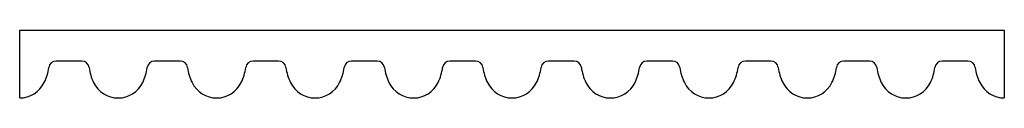
# Paper-space layout '_Сзади' of a CAD drawing. Units: millimetres. Extents: x -20 to 0, y -1.4 to 0.
import ezdxf

# ---------------------------------------------------------------- set-up
doc = ezdxf.new("R2010")
doc.units = ezdxf.units.MM

psp = doc.layouts.new('_Сзади')

# ---------------------------------------------------------------- linework, layer by layer
at = {"color": 7, "linetype": 'Continuous', "lineweight": 25}
for p, q in [((-20, -1.38), (-20, 0)), ((-20, 0), (0, 0)), ((0, 0), (0, -1.38)), ((-18.74, -0.63), (-19.26, -0.63)), ((-16.74, -0.63), (-17.26, -0.63)), ((-14.74, -0.63), (-15.26, -0.63)), ((-12.74, -0.63), (-13.26, -0.63)), ((-10.74, -0.63), (-11.26, -0.63)), ((-8.74, -0.63), (-9.26, -0.63)), ((-6.74, -0.63), (-7.26, -0.63)), ((-4.74, -0.63), (-5.26, -0.63)), ((-2.74, -0.63), (-3.26, -0.63)), ((-0.74, -0.63), (-1.26, -0.63))]:
    psp.add_line(p, q, dxfattribs=at)
for centre, radius, start, end in [((-20.4, -0.63), 1, 334.0108, 352.5053), ((-19.26, -0.78), 0.15, 90, 172.5053), ((-18.74, -0.78), 0.15, 7.4947, 90), ((-17.6, -0.63), 1, 187.4947, 205.9892), ((-18.4, -0.63), 1, 334.0108, 352.5053), ((-17.26, -0.78), 0.15, 90, 172.5053), ((-16.74, -0.78), 0.15, 7.4947, 90), ((-15.6, -0.63), 1, 187.4947, 205.9892), ((-16.4, -0.63), 1, 334.0108, 352.5053), ((-15.26, -0.78), 0.15, 90, 172.5053), ((-14.74, -0.78), 0.15, 7.4947, 90), ((-13.6, -0.63), 1, 187.4947, 205.9892), ((-14.4, -0.63), 1, 334.0108, 352.5053), ((-13.26, -0.78), 0.15, 90, 172.5053), ((-12.74, -0.78), 0.15, 7.4947, 90), ((-11.6, -0.63), 1, 187.4947, 205.9892), ((-12.4, -0.63), 1, 334.0108, 352.5053), ((-11.26, -0.78), 0.15, 90, 172.5053), ((-10.74, -0.78), 0.15, 7.4947, 90), ((-9.6, -0.63), 1, 187.4947, 205.9892), ((-10.4, -0.63), 1, 334.0108, 352.5053), ((-9.26, -0.78), 0.15, 90, 172.5053), ((-8.74, -0.78), 0.15, 7.4947, 90), ((-7.6, -0.63), 1, 187.4947, 205.9892), ((-8.4, -0.63), 1, 334.0108, 352.5053), ((-7.26, -0.78), 0.15, 90, 172.5053), ((-6.74, -0.78), 0.15, 7.4947, 90), ((-5.6, -0.63), 1, 187.4947, 205.9892), ((-6.4, -0.63), 1, 334.0108, 352.5053), ((-5.26, -0.78), 0.15, 90, 172.5053), ((-4.74, -0.78), 0.15, 7.4947, 90), ((-3.6, -0.63), 1, 187.4947, 205.9892), ((-4.4, -0.63), 1, 334.0108, 352.5053), ((-3.26, -0.78), 0.15, 90, 172.5053), ((-2.74, -0.78), 0.15, 7.4947, 90), ((-1.6, -0.63), 1, 187.4947, 205.9892), ((-2.4, -0.63), 1, 334.0108, 352.5053), ((-1.26, -0.78), 0.15, 90, 172.5053), ((-0.74, -0.78), 0.15, 7.4947, 90), ((0.4, -0.63), 1, 187.4947, 205.9892), ((-20, -0.825), 0.555, 270, 334.0108), ((-18, -0.825), 0.555, 205.9892, 334.0108), ((-16, -0.825), 0.555, 205.9892, 334.0108), ((-14, -0.825), 0.555, 205.9892, 334.0108), ((-12, -0.825), 0.555, 205.9892, 334.0108), ((-10, -0.825), 0.555, 205.9892, 334.0108), ((-8, -0.825), 0.555, 205.9892, 334.0108), ((-6, -0.825), 0.555, 205.9892, 334.0108), ((-4, -0.825), 0.555, 205.9892, 334.0108), ((-2, -0.825), 0.555, 205.9892, 334.0108), ((0, -0.825), 0.555, 205.9892, 270)]:
    psp.add_arc(centre, radius, start, end, dxfattribs=at)

doc.saveas('drawing.dxf')
